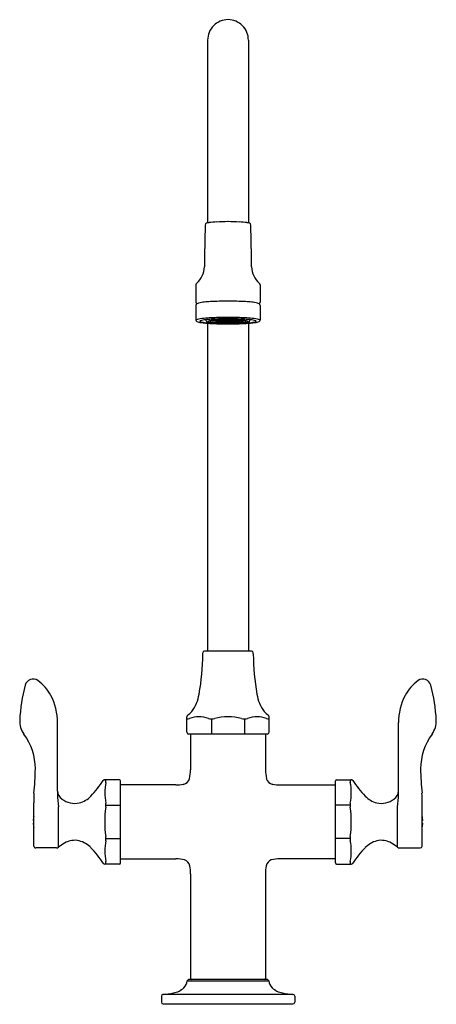
# Model space of a CAD drawing. Units: inches. Extents: x 3444.3 to 3451.3, y 177.9 to 194.5.
import ezdxf

# ---------------------------------------------------------------- set-up
doc = ezdxf.new("R2010")
doc.units = ezdxf.units.IN
doc.header["$LTSCALE"] = 0.64311
doc.header["$MEASUREMENT"] = 0
doc.layers.get('0').update_dxf_attribs({"color": 255, "linetype": 'CONTINUOUS'})
doc.layers.get('Defpoints').update_dxf_attribs({"linetype": 'CONTINUOUS'})
doc.styles.get("Standard").update_dxf_attribs({"font": 'txt', "width": 0.8})

msp = doc.modelspace()

# ---------------------------------------------------------------- linework, layer by layer
for p, q in [((3447.455, 194.135), (3447.455, 191.054)), ((3448.142, 194.135), (3448.142, 191.054)), ((3447.258, 190.011), (3447.258, 189.721)), ((3448.34, 190.011), (3448.34, 189.721)), ((3447.258, 189.661), (3447.258, 189.414)), ((3448.34, 189.661), (3448.34, 189.414)), ((3447.431, 189.406), (3447.431, 189.424)), ((3447.542, 189.407), (3447.542, 189.411)), ((3447.595, 189.415), (3447.596, 189.401)), ((3447.655, 189.408), (3447.656, 189.401)), ((3447.942, 189.408), (3447.942, 189.401)), ((3448.002, 189.415), (3448.001, 189.401)), ((3448.055, 189.407), (3448.056, 189.411)), ((3448.167, 189.406), (3448.167, 189.424)), ((3447.455, 189.363), (3447.455, 183.838)), ((3447.596, 189.404), (3447.545, 189.401)), ((3447.587, 189.401), (3447.587, 189.404)), ((3447.598, 189.397), (3447.592, 189.396)), ((3447.714, 189.406), (3447.715, 189.401)), ((3447.883, 189.406), (3447.883, 189.401)), ((3447.999, 189.397), (3448.006, 189.396)), ((3448.001, 189.404), (3448.053, 189.401)), ((3448.01, 189.401), (3448.01, 189.404)), ((3448.142, 189.363), (3448.142, 183.838)), ((3447.373, 183.788), (3447.373, 183.808)), ((3447.403, 183.838), (3448.194, 183.838)), ((3448.224, 183.788), (3448.224, 183.808)), ((3444.924, 181.476), (3444.924, 182.63)), ((3447.105, 182.468), (3447.105, 182.73)), ((3447.52, 182.694), (3447.52, 182.438)), ((3448.077, 182.694), (3448.077, 182.438)), ((3448.492, 182.468), (3448.492, 182.73)), ((3450.673, 181.476), (3450.673, 182.63)), ((3448.462, 182.438), (3447.135, 182.438)), ((3447.164, 182.438), (3447.166, 181.832)), ((3448.433, 182.438), (3448.432, 181.832)), ((3445.967, 181.668), (3445.719, 181.668)), ((3445.719, 181.668), (3445.736, 181.653)), ((3445.987, 180.265), (3445.987, 181.648)), ((3449.61, 180.265), (3449.61, 181.648)), ((3449.63, 181.668), (3449.878, 181.668)), ((3449.878, 181.668), (3449.861, 181.653)), ((3446.921, 181.581), (3445.987, 181.581)), ((3448.676, 181.581), (3449.61, 181.581)), ((3444.524, 180.547), (3444.524, 181.278)), ((3451.073, 180.547), (3451.073, 181.278)), ((3444.938, 181.154), (3444.938, 181.21)), ((3444.938, 180.528), (3444.938, 181.154)), ((3445.738, 181.239), (3445.987, 181.239)), ((3449.859, 181.239), (3449.61, 181.239)), ((3450.659, 181.154), (3450.659, 181.21)), ((3450.659, 180.528), (3450.659, 181.154)), ((3444.51, 180.978), (3444.524, 180.978)), ((3451.087, 180.978), (3451.073, 180.978)), ((3444.524, 180.935), (3444.51, 180.935)), ((3451.073, 180.935), (3451.087, 180.935)), ((3445.739, 180.675), (3445.987, 180.675)), ((3449.858, 180.675), (3449.61, 180.675)), ((3444.888, 180.517), (3444.554, 180.517)), ((3444.903, 180.517), (3444.888, 180.517)), ((3450.694, 180.517), (3450.709, 180.517)), ((3450.709, 180.517), (3451.043, 180.517)), ((3445.987, 180.333), (3446.921, 180.333)), ((3449.61, 180.333), (3448.676, 180.333)), ((3445.719, 180.245), (3445.736, 180.261)), ((3445.967, 180.245), (3445.719, 180.245)), ((3449.63, 180.245), (3449.878, 180.245)), ((3449.878, 180.245), (3449.861, 180.261)), ((3447.165, 180.082), (3447.165, 178.317)), ((3448.433, 180.082), (3448.433, 178.317)), ((3447.13, 178.297), (3447.11, 178.278)), ((3448.467, 178.297), (3447.13, 178.297)), ((3448.467, 178.297), (3448.487, 178.278)), ((3447.11, 178.278), (3448.487, 178.278)), ((3446.674, 178.019), (3446.674, 177.917)), ((3448.895, 178.049), (3446.702, 178.049)), ((3448.924, 178.019), (3448.924, 177.917)), ((3446.704, 177.887), (3448.894, 177.887))]:
    msp.add_line(p, q)
for centre, radius, start, end in [((3447.799, 194.138), 0.344, 90.0014, 180.3941), ((3447.799, 194.138), 0.344, 359.6059, 89.9986), ((3447.691, 189.411), 1.662, 92.8843, 97.3193), ((3447.96, 182.921), 8.157, 91.1333, 92.4766), ((3447.637, 182.921), 8.157, 87.5234, 88.8667), ((3447.906, 189.411), 1.662, 82.6807, 87.1157), ((3487.397, 189.964), 39.998, 178.4918, 179.5006), ((3447.448, 191.016), 0.0354, 109.1545, 178.4918), ((3447.506, 190.849), 0.212, 97.3193, 109.1545), ((3448.091, 190.849), 0.212, 70.8455, 82.6807), ((3448.149, 191.016), 0.0354, 1.5082, 70.8455), ((3408.2, 189.964), 39.998, 0.4994, 1.5082), ((3447.04, 190.316), 0.36, 309.7415, 359.5006), ((3448.557, 190.316), 0.36, 180.4994, 230.2585), ((3447.3, 190.008), 0.0425, 133.5163, 175.6358), ((3448.297, 190.008), 0.0425, 4.3642, 46.4837), ((3447.293, 189.722), 0.0353, 180.625, 238.6843), ((3447.298, 189.658), 0.0404, 125.318, 176.2086), ((3447.321, 189.625), 0.081, 102.8862, 124.7835), ((3447.484, 188.914), 0.811, 96.1148, 102.8862), ((3447.626, 187.583), 2.149, 93.2881, 96.1148), ((3447.79, 184.721), 5.015, 89.9068, 93.2881), ((3447.807, 184.721), 5.015, 86.7119, 90.0932), ((3447.971, 187.583), 2.149, 83.8852, 86.7119), ((3448.114, 188.914), 0.811, 77.1138, 83.8852), ((3448.276, 189.625), 0.081, 55.2165, 77.1138), ((3448.304, 189.722), 0.0353, 301.3157, 359.375), ((3448.299, 189.658), 0.0404, 3.7914, 54.682), ((3447.28, 189.399), 0.0267, 113.9661, 145.4315), ((3447.283, 189.416), 0.0258, 186.0139, 240.2001), ((3447.327, 189.278), 0.156, 99.9304, 111.8977), ((3447.53, 188.116), 1.336, 94.7489, 99.9304), ((3447.409, 189.203), 0.216, 98.9838, 110.5414), ((3447.568, 188.196), 1.235, 94.8081, 98.9838), ((3447.692, 186.176), 3.283, 92.6126, 94.7489), ((3447.705, 186.569), 2.868, 92.5606, 94.8081), ((3447.618, 188.627), 0.788, 95.1426, 99.6233), ((3447.79, 184.018), 5.443, 89.9101, 92.6126), ((3447.721, 187.478), 1.941, 92.6453, 95.1426), ((3447.793, 184.603), 4.836, 89.9277, 92.5606), ((3447.795, 185.872), 3.549, 89.9432, 92.6453), ((3447.718, 188.764), 0.648, 93.6135, 96.8458), ((3447.793, 187.588), 1.826, 89.8113, 93.6135), ((3447.789, 188.371), 1.037, 89.4416, 94.2634), ((3447.807, 184.018), 5.443, 87.3874, 90.0899), ((3447.805, 184.603), 4.836, 87.4394, 90.0723), ((3447.802, 185.872), 3.549, 87.3547, 90.0568), ((3447.805, 187.588), 1.826, 86.3865, 90.1887), ((3447.809, 188.371), 1.037, 85.7366, 90.5584), ((3447.879, 188.764), 0.648, 83.1542, 86.3865), ((3447.876, 187.478), 1.941, 84.8574, 87.3547), ((3447.893, 186.569), 2.868, 85.1919, 87.4394), ((3447.98, 188.627), 0.788, 80.3767, 84.8574), ((3447.906, 186.176), 3.283, 85.2511, 87.3874), ((3448.029, 188.196), 1.235, 81.0162, 85.1919), ((3448.067, 188.116), 1.336, 80.0696, 85.2511), ((3448.189, 189.203), 0.216, 69.4586, 81.0162), ((3448.27, 189.278), 0.156, 68.1023, 80.0696), ((3448.314, 189.416), 0.0258, 299.7999, 353.9861), ((3448.318, 189.399), 0.0267, 34.5685, 66.0339), ((3447.368, 189.617), 0.243, 246.2675, 264.6082), ((3447.33, 189.398), 0.00435, 138.4831, 223.8829), ((3447.338, 189.39), 0.0162, 110.5414, 138.4831), ((3447.351, 189.425), 0.0389, 230.2325, 255.7673), ((3447.539, 190.267), 0.902, 257.3403, 267.1678), ((3447.599, 191.266), 1.908, 262.3597, 266.7444), ((3447.453, 189.408), 0.0227, 183.5963, 251.3782), ((3447.5, 189.525), 0.149, 248.6121, 258.9454), ((3447.458, 189.391), 0.00345, 152.6793, 239.5918), ((3447.461, 189.388), 0.00819, 112.4184, 147.4044), ((3447.51, 189.503), 0.128, 244.8667, 263.6529), ((3447.503, 189.291), 0.114, 98.7777, 113.2639), ((3447.576, 189.915), 0.546, 258.9454, 265.0609), ((3447.52, 189.438), 0.049, 225.1482, 254.7881), ((3447.785, 194.404), 5.052, 266.66, 269.3972), ((3447.766, 193.321), 3.964, 266.0797, 269.178), ((3447.679, 190.695), 1.331, 262.0956, 267.5348), ((3447.585, 189.677), 0.296, 254.7881, 263.5648), ((3447.755, 191.843), 2.483, 264.7873, 269.0616), ((3447.548, 189.406), 0.00569, 178.4906, 240.4269), ((3447.711, 190.731), 1.358, 263.2813, 267.4255), ((3447.593, 189.401), 0.00509, 179.923, 259.6404), ((3447.603, 189.401), 0.00691, 184.0235, 237.7147), ((3447.647, 189.508), 0.122, 247.35, 266.3801), ((3447.605, 189.396), 0.00275, 120.9148, 160.8186), ((3447.605, 189.396), 0.00252, 161.7162, 235.8115), ((3447.618, 189.374), 0.029, 102.0896, 120.9148), ((3447.666, 189.171), 0.237, 95.9229, 103.0125), ((3447.794, 192.845), 3.485, 267.1679, 270.0752), ((3447.767, 190.635), 1.255, 264.1603, 267.4681), ((3447.779, 191.97), 2.599, 267.1421, 268.4471), ((3447.664, 189.403), 0.00831, 190.6256, 251.9909), ((3447.662, 189.396), 0.00196, 130.252, 233.8745), ((3447.666, 189.391), 0.00825, 113.6942, 129.2905), ((3447.73, 189.686), 0.3, 256.6401, 267.7412), ((3447.676, 189.37), 0.0319, 98.7719, 113.6942), ((3447.727, 189.09), 0.316, 92.8217, 100.2137), ((3447.798, 192.663), 3.293, 268.4471, 270.0073), ((3447.798, 194.705), 5.348, 269.0427, 270.0032), ((3447.794, 191.363), 1.984, 267.5952, 269.4139), ((3447.798, 193.343), 3.983, 268.7881, 270.0028), ((3447.721, 189.402), 0.00606, 184.757, 246.3812), ((3447.753, 189.516), 0.125, 253.8571, 268.3811), ((3447.79, 190.581), 1.196, 266.5984, 268.8661), ((3447.721, 189.397), 0.000704, 124.4808, 223.0539), ((3447.724, 189.399), 0.00445, 223.0539, 253.8382), ((3447.726, 189.389), 0.00957, 103.7011, 124.4808), ((3447.743, 189.32), 0.0807, 95.8608, 103.7011), ((3447.799, 195.365), 6.013, 269.3642, 269.9991), ((3447.792, 188.84), 0.563, 93.1241, 95.8608), ((3447.797, 190.145), 0.755, 266.4092, 270.1416), ((3447.793, 188.819), 0.584, 89.4741, 93.1241), ((3447.798, 190.937), 1.552, 268.799, 270.0062), ((3447.799, 191.632), 2.252, 269.3788, 270.0011), ((3447.804, 188.819), 0.584, 86.8759, 90.5259), ((3447.8, 190.145), 0.755, 269.8584, 273.5908), ((3447.799, 190.937), 1.552, 269.9938, 271.201), ((3447.799, 191.632), 2.252, 269.9989, 270.6212), ((3447.799, 192.663), 3.293, 269.9927, 271.5529), ((3447.803, 192.845), 3.485, 269.9248, 272.8321), ((3447.799, 193.343), 3.983, 269.9972, 271.2119), ((3447.799, 194.705), 5.348, 269.9968, 270.9573), ((3447.799, 195.365), 6.013, 270.0009, 270.6358), ((3447.803, 191.363), 1.984, 270.5861, 272.4048), ((3447.808, 190.581), 1.196, 271.1339, 273.4016), ((3447.805, 188.84), 0.563, 84.1392, 86.8759), ((3447.844, 189.516), 0.125, 271.6189, 286.1429), ((3447.854, 189.32), 0.0807, 76.2989, 84.1392), ((3447.812, 194.404), 5.052, 270.6028, 273.34), ((3447.871, 189.389), 0.00957, 55.5192, 76.2989), ((3447.874, 189.399), 0.00445, 286.1618, 316.9461), ((3447.876, 189.397), 0.000704, 316.9461, 55.5192), ((3447.877, 189.402), 0.00606, 293.6188, 355.243), ((3447.867, 189.686), 0.3, 272.2588, 283.3599), ((3447.842, 191.843), 2.483, 270.9384, 275.2127), ((3447.87, 189.09), 0.316, 79.7863, 87.1783), ((3447.831, 190.635), 1.255, 272.5319, 275.8397), ((3447.818, 191.97), 2.599, 271.5529, 272.8579), ((3447.831, 193.321), 3.964, 270.822, 273.9203), ((3447.922, 189.37), 0.0319, 66.3058, 81.2281), ((3447.931, 189.391), 0.00825, 50.7095, 66.3058), ((3447.934, 189.403), 0.00831, 288.0091, 349.3744), ((3447.935, 189.396), 0.00196, 306.1255, 49.748), ((3447.886, 190.731), 1.358, 272.5745, 276.7187), ((3447.932, 189.171), 0.237, 76.9875, 84.0771), ((3447.951, 189.508), 0.122, 273.6199, 292.65), ((3447.918, 190.695), 1.331, 272.4652, 277.9044), ((3447.979, 189.374), 0.029, 59.0852, 77.9104), ((3447.992, 189.396), 0.00275, 19.1814, 59.0852), ((3447.993, 189.396), 0.00252, 304.1885, 18.2838), ((3447.994, 189.401), 0.00691, 302.2853, 355.9765), ((3448.005, 189.401), 0.00509, 280.3596, 0.077), ((3448.012, 189.677), 0.296, 276.4352, 285.2119), ((3448.05, 189.406), 0.00569, 299.5731, 1.5094), ((3448.021, 189.915), 0.546, 274.9391, 281.0546), ((3448.077, 189.438), 0.049, 285.2119, 314.8518), ((3448.087, 189.503), 0.128, 276.3471, 295.1333), ((3448.058, 190.267), 0.902, 272.8322, 282.6597), ((3447.998, 191.266), 1.908, 273.2556, 277.6403), ((3448.094, 189.291), 0.114, 66.7361, 81.2223), ((3448.097, 189.525), 0.149, 281.0546, 291.3879), ((3448.136, 189.388), 0.00819, 32.5956, 67.5816), ((3448.14, 189.391), 0.00345, 300.4082, 27.3207), ((3448.144, 189.408), 0.0227, 288.6218, 356.4037), ((3448.229, 189.617), 0.243, 275.3918, 293.7325), ((3448.246, 189.425), 0.0389, 284.2327, 309.7675), ((3448.259, 189.39), 0.0162, 41.5169, 69.4586), ((3448.268, 189.398), 0.00435, 316.1171, 41.5169), ((3443.599, 183.791), 3.774, 349.6051, 359.9519), ((3447.403, 183.807), 0.0306, 90.4773, 178.4386), ((3448.194, 183.807), 0.0306, 1.5614, 89.5227), ((3451.999, 183.791), 3.774, 180.0481, 190.3949), ((3444.511, 183.226), 0.138, 54.9925, 164.5419), ((3444.184, 182.759), 0.708, 27.8642, 54.9925), ((3451.413, 182.759), 0.708, 125.0075, 152.1358), ((3451.086, 183.226), 0.138, 15.4581, 125.0075), ((3446.94, 182.554), 2.658, 164.5419, 177.5133), ((3446.689, 183.2), 0.628, 322.4654, 351.7227), ((3448.908, 183.2), 0.628, 188.2773, 217.5346), ((3448.657, 182.554), 2.658, 2.4867, 15.4581), ((3443.94, 182.63), 0.984, 0, 27.8642), ((3451.657, 182.63), 0.984, 152.1358, 180), ((3446.152, 183.9), 1.498, 310.0486, 313.7381), ((3449.445, 183.9), 1.498, 226.2619, 229.9514), ((3444.649, 182.654), 0.365, 177.5133, 216.5428), ((3447.135, 182.73), 0.03, 130.0486, 180), ((3447.122, 182.754), 0.0601, 253.123, 296.1613), ((3447.308, 182.297), 0.433, 68.4247, 111.5753), ((3447.52, 182.938), 0.244, 257.4222, 282.5778), ((3447.799, 181.879), 0.851, 74.6537, 105.3463), ((3448.077, 182.938), 0.244, 257.4222, 282.5778), ((3448.289, 182.297), 0.433, 68.4247, 111.5753), ((3448.475, 182.754), 0.0601, 243.8387, 286.877), ((3448.462, 182.73), 0.03, 0, 49.9514), ((3450.948, 182.654), 0.365, 323.4572, 2.4867), ((3443.566, 181.851), 0.983, 360, 36.5428), ((3447.135, 182.468), 0.03, 180, 270), ((3448.462, 182.468), 0.03, 270, 0), ((3452.031, 181.851), 0.983, 143.4572, 180), ((3440.238, 181.892), 4.311, 353.9679, 359.4564), ((3446.433, 181.831), 0.732, 348.8187, 0.1052), ((3449.164, 181.831), 0.732, 179.8948, 191.1813), ((3455.359, 181.892), 4.311, 180.5436, 186.0321), ((3444.348, 182.508), 1.593, 315.5319, 327.6214), ((3445.719, 181.638), 0.03, 90, 147.6214), ((3446.637, 181.449), 0.917, 169.068, 190.932), ((3445.68, 181.638), 0.0582, 345.1437, 14.8567), ((3445.967, 181.648), 0.02, 0, 90), ((3447.018, 181.726), 0.139, 279.9554, 344.2399), ((3448.579, 181.726), 0.139, 195.7601, 260.0446), ((3449.63, 181.648), 0.02, 90, 180), ((3449.917, 181.638), 0.0582, 165.1433, 194.8563), ((3448.961, 181.449), 0.917, 349.068, 10.932), ((3449.878, 181.638), 0.03, 32.3786, 90), ((3451.249, 182.508), 1.593, 212.3786, 224.4681), ((3445.301, 181.421), 0.381, 171.6242, 179.8829), ((3445.075, 181.471), 0.151, 178.1775, 238.2283), ((3446.942, 182.129), 0.548, 267.7673, 280.4544), ((3448.655, 182.129), 0.548, 259.5456, 272.2327), ((3450.522, 181.471), 0.151, 301.7717, 1.8225), ((3450.296, 181.421), 0.381, 0.1171, 8.3758), ((3449.449, 181.318), 4.925, 178.5924, 180.4662), ((3504.91, 186.326), 60.19, 184.67383, 184.87608), ((3445.214, 181.625), 0.357, 232.3294, 282.3275), ((3445.174, 181.698), 0.437, 285.4405, 315.5319), ((3445.43, 181.239), 0.309, 353.3014, 6.6986), ((3450.168, 181.239), 0.309, 173.3014, 186.6986), ((3450.424, 181.698), 0.437, 224.4681, 254.5595), ((3450.383, 181.625), 0.357, 257.6725, 307.6706), ((3390.687, 186.326), 60.19, 355.12392, 355.32617), ((3446.148, 181.318), 4.925, 359.5338, 1.4076), ((3447.527, 180.957), 1.808, 172.1803, 187.8197), ((3448.07, 180.957), 1.808, 352.1803, 7.8197), ((3444.84, 180.957), 0.331, 162.6932, 176.2735), ((3450.757, 180.957), 0.331, 3.7265, 17.3068), ((3444.84, 180.957), 0.331, 183.7265, 197.3068), ((3450.757, 180.957), 0.331, 342.6932, 356.2735), ((3445.214, 180.305), 0.341, 77.1746, 120.3489), ((3445.174, 180.216), 0.437, 44.4681, 74.5595), ((3446.637, 180.465), 0.917, 169.068, 190.932), ((3445.503, 180.675), 0.236, 351.2367, 8.7634), ((3450.095, 180.675), 0.236, 171.2366, 188.7633), ((3448.961, 180.465), 0.917, 349.068, 10.932), ((3450.424, 180.216), 0.437, 105.4405, 135.5319), ((3450.383, 180.305), 0.341, 59.6511, 102.8254), ((3444.554, 180.547), 0.03, 179.934, 270.0581), ((3444.903, 180.577), 0.0596, 270.0426, 305.3247), ((3445.359, 180.019), 0.661, 118.6672, 129.6215), ((3444.348, 179.406), 1.593, 32.3786, 44.4681), ((3451.249, 179.406), 1.593, 135.5319, 147.6214), ((3450.238, 180.019), 0.661, 50.3785, 61.3328), ((3450.694, 180.577), 0.0596, 234.6753, 269.9574), ((3451.043, 180.547), 0.0301, 270.1127, 359.9953), ((3445.68, 180.276), 0.0582, 345.1433, 14.8563), ((3446.921, 179.673), 0.66, 77.175, 90), ((3447.02, 180.188), 0.137, 12.2327, 69.7747), ((3448.577, 180.188), 0.137, 110.2253, 167.7673), ((3448.676, 179.673), 0.66, 90, 102.825), ((3449.917, 180.276), 0.0582, 165.1437, 194.8567), ((3445.719, 180.275), 0.03, 212.3786, 270), ((3445.967, 180.265), 0.02, 270, 0), ((3446.611, 180.106), 0.554, 357.4764, 11.5436), ((3448.986, 180.106), 0.554, 168.4564, 182.5236), ((3449.63, 180.265), 0.02, 180.0014, 269.9965), ((3449.878, 180.275), 0.03, 270.0039, 327.62), ((3447.185, 178.317), 0.02, 180, 270), ((3448.413, 178.317), 0.02, 270, 360), ((3446.803, 178.447), 0.382, 281.4397, 311.075), ((3446.93, 178.292), 0.181, 313.0819, 355.7524), ((3448.667, 178.292), 0.181, 184.2476, 226.9181), ((3448.794, 178.447), 0.382, 228.925, 258.5603), ((3446.704, 178.019), 0.03, 92.6233, 180), ((3446.667, 178.947), 0.899, 272.2474, 283.6117), ((3448.93, 178.947), 0.899, 256.3883, 267.7526), ((3448.894, 178.019), 0.03, 360, 87.3767), ((3446.704, 177.917), 0.03, 180, 270), ((3448.894, 177.917), 0.03, 270, 0)]:
    msp.add_arc(centre, radius, start, end)

# ---------------------------------------------------------------- texts
at = {"layer": 'Defpoints'}
for tag, p, s in [('MODELNUMBER', (3447.796, 177.885), 'K-100T70-4ANA'), ('TRADENAME', (3447.796, 177.883), 'TRITON'), ('PRODUCT', (3447.796, 177.881), 'BATHROOM SINK FAUCET')]:
    msp.add_attdef(tag, p, s, height=0.001, dxfattribs=at)

doc.saveas('drawing.dxf')
